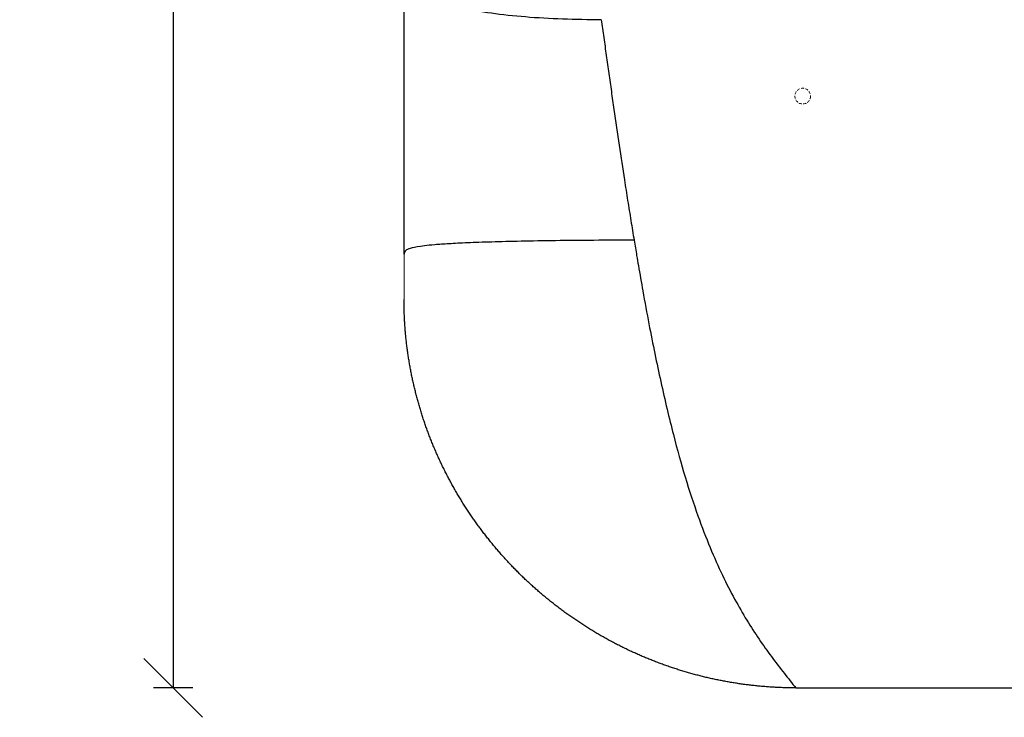
# Model space of a CAD drawing. Units: millimetres. Extents: x 686 to 19475, y 1805 to 11914.
# Drawn here: x 691 to 1194, y 7139 to 7495 of the extents above; entities that cross this region are included whole.
import ezdxf

# ---------------------------------------------------------------- set-up
doc = ezdxf.new("R2010")
doc.units = ezdxf.units.MM
doc.header["$LTSCALE"] = 3
doc.linetypes.add('DASHED', pattern=[0.75, 0.5, -0.25])
doc.layers.add('KORPINEN-block', color=6, linetype='Continuous')
doc.layers.add('KORPINEN-dimension', color=7, linetype='Continuous')
doc.styles.get("Standard").update_dxf_attribs({"font": 'arial.ttf'})
doc.dimstyles.new('GAIUS', dxfattribs={"dimscale": 10, "dimtxt": 5, "dimasz": 3, "dimexe": 1, "dimexo": 1, "dimgap": 2, "dimtad": 1, "dimdec": 0, "dimzin": 0, "dimdsep": 46, "dimtxsty": 'Standard', "dimblk1": 'OBLIQUE', "dimblk2": 'OBLIQUE', "dimsah": 1, "dimcen": 0, "dimclrt": 7, "dimadec": 0, "dimazin": 0, "dimtfac": 1, "dimtdec": 0, "dimtix": 1, "dimtmove": 0, "dimatfit": 3, "dimldrblk": 'OBLIQUE', "dimfxl": 1, "dimfxlon": 1, "dimtolj": 1, "dimtzin": 0, "dimarcsym": 0})

# ---------------------------------------------------------------- blocks, each defined once
blk = doc.blocks.new('KOR-ERGO-622604-05_FRONT')
at = {"layer": 'KORPINEN-block', "linetype": 'Continuous'}
blk.add_line((-204.5, 499.4), (204.5, 499.4), dxfattribs=at)
at = {"layer": 'KORPINEN-block', "color": 252, "linetype": 'DASHED', "lineweight": 18, "true_color": 0x939598}
blk.add_circle((-201, 801.37), 4, dxfattribs=at)
at = {"layer": 'KORPINEN-block', "linetype": 'Continuous'}
for points, degree, knots in [([(-303.81, 840.37), (-310.43, 840.33), (-317.06, 840.42), (-330.09, 840.89), (-336.42, 841.25), (-348.54, 842.24), (-354.41, 842.87), (-365.4, 844.36), (-370.46, 845.21), (-379.73, 847.14), (-383.97, 848.22), (-391.26, 850.54), (-394.34, 851.77), (-399.37, 854.4), (-401.3, 855.8), (-403.85, 858.66), (-404.5, 860.14), (-404.5, 861.66)], 3, [0, 0, 0, 0, 0.125, 0.125, 0.25, 0.25, 0.375, 0.375, 0.5, 0.5, 0.625, 0.625, 0.75, 0.75, 0.875, 0.875, 1, 1, 1, 1]), ([(-404.5, 720.7), (-404.5, 728.73), (-404.5, 740.04), (-404.5, 752.36), (-404.5, 768.81), (-404.5, 786.14), (-404.5, 809.02), (-404.5, 831.69), (-404.5, 861.66)], 2, [0, 0, 0, 0.254557, 0.254557, 0.509115, 0.509115, 0.763672, 0.763672, 1, 1, 1]), ([(-303.81, 840.37), (-303.39, 837.33), (-302.54, 831.21), (-301.26, 822.06), (-299.97, 812.89), (-298.67, 803.71), (-296.91, 791.41), (-294.69, 776.25), (-292.34, 760.82), (-290.35, 748.08), (-288.7, 737.78), (-287.61, 731.14), (-287.06, 727.83)], 3, [0, 0, 0, 0, 0.075674, 0.152164, 0.229475, 0.307618, 0.386614, 0.546896, 0.706337, 0.804518, 0.902357, 1, 1, 1, 1]), ([(-287.06, 727.83), (-294.04, 727.83), (-300.9, 727.81), (-314.36, 727.73), (-321, 727.67), (-333.4, 727.51), (-339.28, 727.41), (-350.24, 727.19), (-355.21, 727.06), (-364.29, 726.79), (-368.4, 726.64), (-375.61, 726.34), (-378.76, 726.18), (-384.3, 725.85), (-386.7, 725.68), (-390.84, 725.33), (-392.58, 725.16), (-397.01, 724.63), (-398.97, 724.28), (-401.79, 723.57), (-402.66, 723.21), (-404.39, 722.14), (-404.5, 721.42), (-404.5, 720.7)], 3, [0, 0, 0, 0, 0.0625, 0.0625, 0.125, 0.125, 0.1875, 0.1875, 0.25, 0.25, 0.3125, 0.3125, 0.375, 0.375, 0.4375, 0.4375, 0.5, 0.5, 0.625, 0.625, 0.75, 0.75, 1, 1, 1, 1]), ([(-287.06, 727.83), (-286.84, 726.52), (-286.41, 723.89), (-285.68, 719.58), (-284.42, 712.17), (-282.34, 700.29), (-278.54, 679.78), (-273.3, 654.46), (-267.16, 628.66), (-260.88, 606.09), (-252.54, 580.83), (-241.99, 555.8), (-229.48, 533.13), (-218.93, 517.84), (-210.61, 507.01), (-206.45, 501.82), (-204.5, 499.4)], 3, [0, 0, 0, 0, 0.008068, 0.016136, 0.026816, 0.054782, 0.093224, 0.167306, 0.24641, 0.319744, 0.398452, 0.548425, 0.698432, 0.848997, 0.929419, 1, 1, 1, 1]), ([(-204.5, 499.4), (-224.02, 499.4), (-243.25, 503.23), (-262.46, 507.06), (-280.62, 514.56), (-298.65, 522), (-314.93, 532.78), (-331.31, 543.62), (-345.28, 557.39), (-359.19, 571.12), (-370.18, 587.23), (-381.24, 603.45), (-388.9, 621.45), (-396.58, 639.51), (-400.52, 658.65), (-404.5, 677.98), (-404.5, 697.62)], 2, [0, 0, 0, 0.125, 0.125, 0.25, 0.25, 0.375, 0.375, 0.5, 0.5, 0.625, 0.625, 0.75, 0.75, 0.875, 0.875, 1, 1, 1])]:
    blk.add_open_spline(points, degree=degree, knots=knots, dxfattribs=at)
at = {"layer": 'KORPINEN-block', "linetype": 'Continuous', "lineweight": 18}
blk.add_open_spline([(-404.5, 697.62), (-404.5, 699.35), (-404.5, 700.97), (-404.5, 703.17), (-404.5, 706.29), (-404.5, 709.88), (-404.5, 715.07), (-404.5, 717.66), (-404.5, 720.7)], degree=2, knots=[0, 0, 0, 0.289767, 0.289767, 0.579533, 0.579533, 0.8693, 0.8693, 1, 1, 1], dxfattribs=at)
blk = doc.blocks.new('_OBLIQUE')
at = {"color": 0, "linetype": 'ByBlock'}
blk.add_line((-0.5, -0.5), (0.5, 0.5), dxfattribs=at)
blk = doc.blocks.new('*D433')
at = {"layer": 'KORPINEN-dimension', "color": 0, "lineweight": -2, "transparency": 16777216}
for p, q in [((779.67, 8092.02), (759.67, 8092.02)), ((769.67, 8092.02), (769.67, 7154.05)), ((779.67, 7154.05), (759.67, 7154.05))]:
    blk.add_line(p, q, dxfattribs=at)
at = {"layer": 'KORPINEN-dimension', "color": 0, "lineweight": -2, "transparency": 16777216, "xscale": 30, "yscale": 30, "zscale": 30}
for p, rotation in [((769.67, 8092.02), 90), ((769.67, 7154.05), 270)]:
    blk.add_blockref('_OBLIQUE', p, dxfattribs=dict(at, rotation=rotation))
at = {"layer": 'KORPINEN-dimension', "color": 7, "transparency": 16777216, "insert": (724.12, 7623.04), "char_height": 50, "attachment_point": 5, "rotation": 90}
blk.add_mtext('\\A1;938', dxfattribs=at)

msp = doc.modelspace()

# ---------------------------------------------------------------- block references
at = {"layer": 'KORPINEN-dimension'}
msp.add_blockref('KOR-ERGO-622604-05_FRONT', (1291.99, 6654.66), dxfattribs=at)

# ---------------------------------------------------------------- dimensions: what is measured, and where the dimension line sits
dim = msp.add_linear_dim(base=(769.67, 7154.05), p1=(987.49, 8092.02), p2=(1087.49, 7154.05), angle=90, dimstyle='GAIUS', dxfattribs=at)
dim.commit()
dim.dimension.update_dxf_attribs({"geometry": '*D433', "text_midpoint": (724.12, 7623.04)})

doc.saveas('drawing.dxf')
